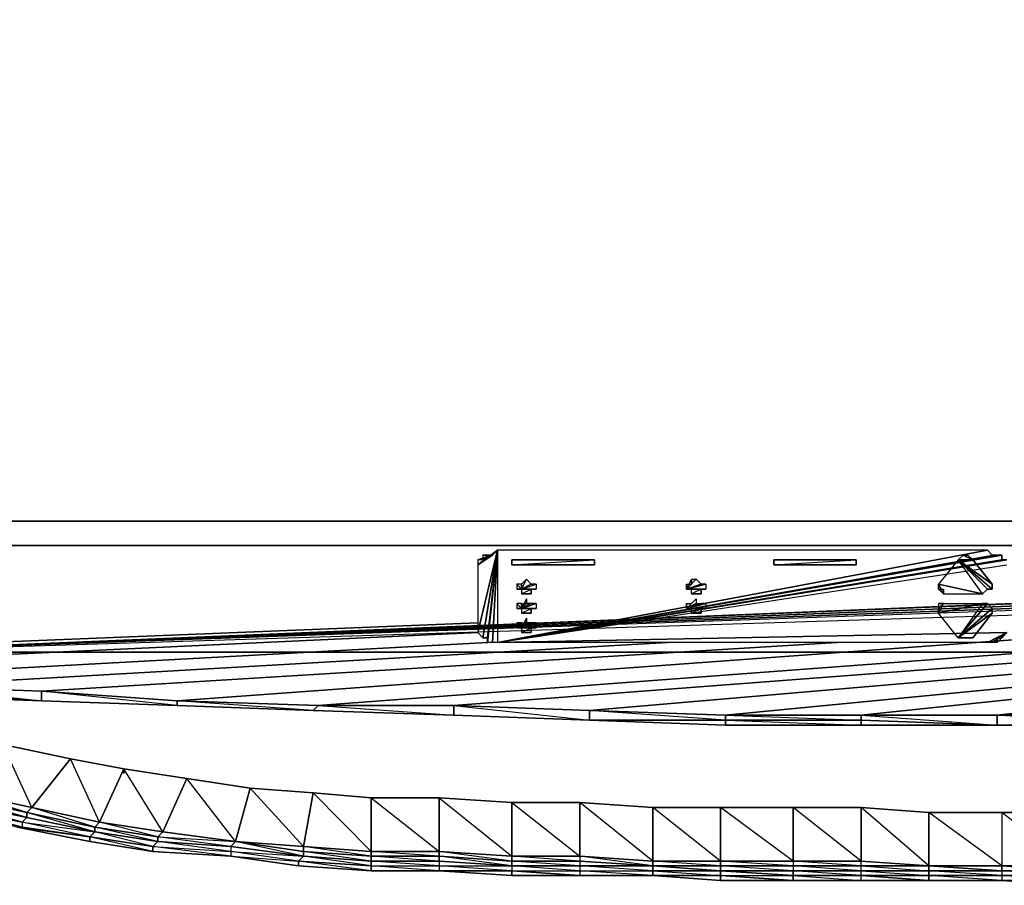
# Model space of a CAD drawing. Units: inches. Extents: x 0 to 24, y -25.2 to 0.
# Drawn here: x 3.9 to 11, y -25.2 to -18.9 of the extents above; entities that cross this region are included whole.
import ezdxf

# ---------------------------------------------------------------- set-up
doc = ezdxf.new("R2010")
doc.units = ezdxf.units.IN
doc.header["$MEASUREMENT"] = 0
doc.layers.get('0').update_dxf_attribs({"true_color": 0x588fe1})

msp = doc.modelspace()

# ---------------------------------------------------------------- linework, layer by layer
at = {"color": 154}
for points in [[(12.017, -22.522), (0.0057, -22.522), (0.0057, 0.0345), (0.0057, -22.522), (12.017, 0.0345), (12.017, -22.522), (23.993, 0.0345), (23.993, -22.522), (12.017, -22.522), (12.017, 0.0345), (0.0057, 0.0345), (0.0057, -0.0008)], [(23.8517, -22.522), (0.1469, -22.522), (0.0763, -22.522), (0.041, -22.522), (0.041, -23.5476), (0.0763, -23.6182), (0.1116, -23.6182), (0.1469, -23.6182)], [(21.9451, -23.7241), (22.969, -23.6888), (23.8517, -23.6182), (23.9224, -23.6182), (23.9224, -23.5829), (23.9577, -23.5476), (23.9577, -22.522), (23.9224, -22.522), (23.8517, -22.522), (0.1469, -22.522)], [(23.428, -22.522), (23.3574, -22.522), (23.428, -22.522), (0.5706, -22.522), (0.6059, -22.522)], [(23.6399, -22.522), (23.428, -22.522), (0.5706, -22.522)], [(23.6399, -22.522), (23.428, -22.522), (23.4987, -22.522), (23.428, -22.522), (23.6399, -22.522), (23.6752, -22.522), (23.6399, -22.522), (0.5706, -22.522)], [(5.4464, -22.522), (0.5706, -22.522)], [(21.3432, -22.6985), (2.5125, -22.6985)], [(2.5125, -22.6985), (21.3432, -22.6985), (2.5125, -23.477), (21.3432, -22.6985)], [(21.4508, -22.6985), (2.5125, -23.477), (21.4508, -22.6985)], [(21.5214, -22.7338), (2.5125, -23.477), (21.5214, -22.7338)], [(7.2824, -22.7692), (7.3177, -22.7692), (7.2471, -22.8045), (7.2118, -22.8045), (7.3177, -22.7692), (7.353, -22.7338)], [(7.353, -22.7338), (7.2118, -22.8398), (7.2118, -23.3341), (7.353, -22.7338), (7.3177, -22.7692)], [(7.353, -23.4064), (7.3177, -23.4064), (7.353, -22.7338)], [(7.353, -23.4064), (10.9224, -22.7338)], [(10.9224, -22.7338), (7.353, -22.7338)], [(21.5567, -22.7692), (2.5125, -23.477), (21.3432, -23.477)], [(21.5921, -22.8045), (2.5125, -23.477), (21.5567, -22.7692)], [(21.5921, -22.8045), (2.5125, -23.477), (21.6274, -22.8751)], [(7.3177, -22.7692), (7.2824, -22.7692)], [(11.0637, -22.8045), (11.0284, -22.8045), (11.0284, -22.7692), (10.9931, -22.7692), (7.353, -23.4064), (10.9577, -22.7692), (10.9931, -22.7692), (7.353, -23.4064), (10.9931, -22.7692), (11.0284, -22.7692), (11.0284, -22.8045), (11.0637, -22.8045)], [(11.0637, -23.3341), (11.0284, -23.3711), (10.9931, -23.3711), (11.0637, -23.3341), (11.0284, -23.3711), (11.0637, -23.3341), (10.9931, -23.3711), (10.9931, -23.4064), (10.9577, -23.4064), (11.0637, -23.3341), (10.9931, -23.4064), (10.9931, -23.3711), (11.0284, -23.3711), (11.0637, -23.3341), (10.9931, -23.4064), (10.9577, -23.4064), (10.9224, -23.4064), (11.0637, -23.3341), (10.9577, -23.4064), (10.9224, -23.4064), (7.353, -23.4064), (11.0637, -23.3341), (7.353, -23.4064), (11.0637, -22.8045), (7.353, -23.4064), (11.0637, -22.8398)], [(10.7106, -22.8045), (10.9224, -23.0163), (10.8871, -23.0516), (10.7106, -22.8045), (10.5677, -22.981)], [(10.603, -23.0516), (10.8871, -23.0516), (10.9224, -23.0163), (10.7106, -22.8045)], [(10.8165, -22.8045), (10.7106, -22.8045)], [(10.8165, -22.8045), (10.7459, -22.7692), (10.7812, -22.7692), (10.7459, -22.7692)], [(10.8165, -22.8045), (10.7812, -22.7692), (10.7459, -22.7692)], [(21.3432, -23.477), (2.5125, -23.477), (21.6274, -22.8751)], [(11.0637, -23.3341), (10.9224, -23.4064), (7.353, -23.4064), (11.0637, -22.8398)], [(7.5295, -23.0163), (7.4942, -22.981), (7.4942, -23.0163)], [(7.6002, -23.0163), (7.6002, -23.0516), (7.5649, -23.0516), (7.5295, -23.0516), (7.5649, -23.0516)], [(7.6002, -23.0516), (7.6002, -23.0163)], [(8.8376, -23.0163), (8.7317, -23.0163)], [(8.8376, -23.0163), (8.7317, -23.0163)], [(8.8376, -23.0163), (8.767, -23.0516), (8.8376, -23.0516)], [(8.8376, -23.0516), (8.8376, -23.0163)], [(10.8871, -23.0516), (10.5677, -22.981), (10.603, -23.0516)], [(10.5677, -22.981), (10.603, -23.0516)], [(10.5677, -23.0163), (10.603, -23.0163), (10.603, -23.0516)], [(10.5677, -23.0163), (10.603, -23.0516)], [(7.5295, -23.0516), (7.6002, -23.0516)], [(7.5295, -23.1575), (7.4942, -23.1222), (7.4942, -23.1575)], [(7.5295, -23.1575), (7.5295, -23.1222), (7.5649, -23.1222)], [(7.5295, -23.1575), (7.5649, -23.1222)], [(7.6002, -23.1575), (7.6002, -23.1928), (7.5649, -23.1928), (7.5295, -23.1928), (7.5649, -23.1928)], [(7.6002, -23.1928), (7.6002, -23.1575)], [(10.7106, -23.3711), (10.9224, -23.1222), (10.8871, -23.1222), (10.7106, -23.3711), (10.5677, -23.1928), (10.5677, -23.1575), (10.603, -23.1222), (10.5677, -23.1575)], [(10.8871, -23.1222), (10.5677, -23.1928), (10.603, -23.1222)], [(10.603, -23.1222), (10.5677, -23.1222), (10.603, -23.1222), (10.8871, -23.1222), (10.7106, -23.3711), (10.5677, -23.1928), (10.8871, -23.1222), (10.9224, -23.1222), (10.7106, -23.3711)], [(7.5295, -23.1928), (7.6002, -23.1928)], [(7.5295, -23.2988), (7.4942, -23.2635), (7.4942, -23.2988)], [(7.5295, -23.2988), (7.5295, -23.2635), (7.5649, -23.2635)], [(7.5295, -23.2988), (7.5649, -23.2635)], [(7.6002, -23.2988), (7.6002, -23.3341), (7.5649, -23.3341), (7.5295, -23.3341), (7.5649, -23.3341)], [(7.6002, -23.3341), (7.6002, -23.2988)], [(7.5295, -23.3341), (7.6002, -23.3341)], [(10.8165, -23.3711), (10.7106, -23.3711)], [(10.7106, -23.3711), (10.8165, -23.3711)], [(10.7812, -23.3711), (10.7459, -23.3711)], [(12.017, -24.0066), (10.9931, -24.0066), (10.0028, -24.0066), (9.0141, -24.0066), (9.0141, -23.9713), (9.0141, -24.0066), (8.0255, -23.9713), (7.0352, -23.936), (6.0113, -23.9007), (5.021, -23.8654), (4.0324, -23.8301), (3.0438, -23.7948), (2.0535, -23.7241), (1.0296, -23.6888), (0.1469, -23.6182)], [(4.0324, -23.7594), (3.0438, -23.7241)], [(3.0438, -23.7241), (4.0324, -23.7594)], [(4.0324, -23.7594), (4.0324, -23.8301), (3.0438, -23.7594), (3.0438, -23.7241)], [(3.0438, -23.7241), (4.0324, -23.8301), (3.0438, -23.7948), (4.0324, -23.8301), (3.0438, -23.7594), (4.0324, -23.8301), (4.0324, -23.7594)], [(3.0438, -23.7241), (4.0324, -23.7594)], [(5.021, -23.8301), (4.0324, -23.7594)], [(4.0324, -23.7594), (5.021, -23.8301)], [(5.021, -23.8301), (5.021, -23.8654), (4.0324, -23.8301), (4.0324, -23.7594)], [(4.0324, -23.7594), (5.021, -23.8301)], [(5.021, -23.8301), (5.021, -23.8654), (4.0324, -23.8301), (5.021, -23.8654), (4.0324, -23.7594)], [(6.0466, -23.8654), (5.021, -23.8301)], [(5.021, -23.8301), (6.0466, -23.8654)], [(6.0466, -23.8654), (6.0113, -23.9007), (5.021, -23.8654), (5.021, -23.8301)], [(5.021, -23.8301), (6.0466, -23.8654)], [(6.0466, -23.8654), (6.0113, -23.9007), (5.021, -23.8654), (6.0113, -23.9007), (5.021, -23.8301)], [(7.0352, -23.8654), (7.0352, -23.936), (6.0113, -23.9007), (6.0466, -23.8654)], [(6.0466, -23.8654), (7.0352, -23.936), (6.0113, -23.9007), (7.0352, -23.936), (7.0352, -23.8654)], [(7.0352, -23.8654), (6.0466, -23.8654)], [(6.0466, -23.8654), (7.0352, -23.8654)], [(6.0466, -23.8654), (7.0352, -23.8654)], [(8.0255, -23.9007), (7.0352, -23.8654)], [(7.0352, -23.8654), (8.0255, -23.9007)], [(8.0255, -23.9007), (8.0255, -23.9713), (7.0352, -23.936), (7.0352, -23.8654)], [(7.0352, -23.8654), (8.0255, -23.9713), (7.0352, -23.936), (8.0255, -23.9713), (8.0255, -23.9007)], [(7.0352, -23.8654), (8.0255, -23.9007)], [(9.0141, -23.936), (8.0255, -23.9007)], [(8.0255, -23.9007), (9.0141, -23.936)], [(9.0141, -23.936), (9.0141, -23.9713), (8.0255, -23.9713), (8.0255, -23.9007)], [(8.0255, -23.9007), (9.0141, -23.936)], [(8.0255, -23.9713), (9.0141, -23.9713), (8.0255, -23.9007)], [(8.0255, -23.9713), (9.0141, -24.0066), (9.0141, -23.9713), (9.0141, -23.936)], [(10.0028, -23.936), (9.0141, -23.936)], [(9.0141, -23.936), (10.0028, -23.936)], [(10.0028, -23.936), (10.0028, -23.9713), (9.0141, -23.9713), (9.0141, -23.936)], [(9.0141, -23.936), (10.0028, -23.9713), (9.0141, -23.9713), (10.0028, -24.0066), (9.0141, -24.0066), (10.0028, -24.0066), (10.0028, -23.9713), (10.0028, -23.936)], [(9.0141, -23.936), (10.0028, -23.936)], [(10.9931, -23.936), (10.0028, -23.936)], [(10.0028, -23.936), (10.9931, -23.936)], [(10.9931, -23.936), (10.9931, -24.0066), (10.0028, -23.9713), (10.0028, -23.936)], [(10.0028, -23.936), (10.9931, -24.0066), (10.9931, -23.936)], [(10.0028, -23.936), (10.9931, -23.936)], [(12.017, -23.936), (10.9931, -23.936)], [(10.9931, -23.936), (12.017, -23.936)], [(12.017, -23.936), (12.017, -24.0066), (10.9931, -24.0066), (10.9931, -23.936)], [(10.9931, -24.0066), (12.017, -24.0066), (10.9931, -24.0066), (12.017, -24.0066), (10.9931, -23.936)], [(10.9931, -23.936), (12.017, -23.936)]]:
    msp.add_lwpolyline(points, dxfattribs=at)
for points in [[(0.0057, -22.522), (12.017, -22.522)], [(0.1469, -22.522), (23.8517, -22.522)], [(0.3587, -22.522), (0.5706, -22.522), (0.6059, -22.522), (0.5706, -22.522), (14.3843, -22.522), (0.5706, -22.522), (23.428, -22.522), (0.5706, -22.522), (23.6399, -22.522), (0.5706, -22.522), (5.4464, -22.522), (0.5706, -22.522), (0.3587, -22.522), (0.2881, -22.522)], [(7.353, -22.7338), (7.2118, -22.8398), (7.2118, -23.3341)], [(7.353, -22.7338), (7.2118, -23.3341), (7.2471, -23.3711)], [(7.353, -22.7338), (7.2118, -23.3341), (7.2471, -23.3711)], [(7.353, -22.7338), (7.2824, -23.4064), (7.2824, -23.3711), (7.2471, -23.3711)], [(7.353, -22.7338), (7.2471, -23.3711), (7.2824, -23.3711)], [(7.353, -22.7338), (7.3177, -23.4064), (7.2824, -23.4064), (7.2824, -23.3711)], [(7.353, -22.7338), (7.353, -23.4064), (7.3177, -23.4064), (7.2824, -23.4064)], [(10.9224, -22.7338), (7.353, -22.7338), (7.353, -23.4064), (10.9931, -22.7692), (10.9577, -22.7692)], [(10.9224, -22.7338), (7.353, -23.4064), (10.9577, -22.7692)], [(7.2118, -22.8045), (7.2118, -22.8398), (7.3177, -22.7692), (7.2471, -22.8045)], [(7.3177, -22.7692), (7.2118, -22.8045), (7.2118, -22.8398)], [(7.2471, -22.7692), (7.2824, -22.7692)], [(7.2471, -22.7692), (7.2471, -22.8045), (7.2824, -22.7692)], [(7.2824, -22.7692), (7.2471, -22.7692), (7.2471, -22.8045)], [(11.0284, -22.7692), (7.353, -23.4064)], [(11.0284, -22.8045), (7.353, -23.4064)], [(10.8871, -23.0516), (10.7106, -22.8045), (10.5677, -22.981)], [(10.7106, -22.8045), (10.7459, -22.7692), (10.8165, -22.8045)], [(10.8165, -22.8045), (10.7459, -22.7692), (10.7106, -22.8045)], [(10.7106, -22.8045), (10.8165, -22.8045), (10.9577, -22.981)], [(10.7106, -22.8045), (10.9577, -22.981), (10.9577, -23.0163)], [(10.7106, -22.8045), (10.9577, -23.0163), (10.9224, -23.0163)], [(10.7106, -22.8045), (10.9224, -23.0163)], [(10.7106, -22.8045), (10.9224, -23.0163), (10.9577, -23.0163)], [(10.7106, -22.8045), (10.9577, -23.0163), (10.9577, -22.981)], [(10.8165, -22.8045), (10.7106, -22.8045), (10.9577, -22.981)], [(10.7459, -22.7692), (10.7812, -22.7692), (10.8165, -22.8045)], [(7.5295, -22.981), (7.5649, -22.9457), (7.5295, -23.0163)], [(7.5295, -23.0163), (7.5295, -22.981), (7.5649, -22.9457)], [(7.5649, -22.9457), (7.6002, -22.981), (7.5295, -23.0163)], [(7.5295, -23.0163), (7.5649, -22.9457), (7.6002, -22.981)], [(7.5295, -23.0163), (7.5649, -22.9457)], [(8.7317, -23.0163), (8.767, -22.981), (8.767, -22.9457), (8.8023, -22.9457)], [(8.767, -22.9457), (8.8023, -22.9457), (8.7317, -23.0163)], [(8.7317, -23.0163), (8.8023, -22.9457), (8.8376, -22.981)], [(8.7317, -23.0163), (8.8376, -22.981), (8.8023, -22.9457)], [(8.7317, -23.0163), (8.767, -22.9457), (8.767, -22.981)], [(7.4942, -22.981), (7.4942, -23.0163), (7.5295, -23.0163)], [(7.5295, -22.981), (7.4942, -22.981), (7.5295, -23.0163)], [(7.5295, -23.0163), (7.5295, -22.981), (7.4942, -22.981)], [(7.4942, -23.0163), (7.5295, -23.0163)], [(7.5295, -23.0163), (7.4942, -23.0163)], [(7.5295, -23.0163), (7.6002, -22.981)], [(7.5295, -23.0163), (7.6002, -22.981), (7.6355, -22.981), (7.6355, -23.0163)], [(7.6355, -22.981), (7.6355, -23.0163), (7.5295, -23.0163)], [(7.5295, -23.0163), (7.6355, -22.981), (7.6002, -22.981)], [(7.5295, -23.0163), (7.6002, -22.981)], [(7.5295, -23.0163), (7.5295, -22.981)], [(7.5295, -23.0163), (7.6355, -23.0163), (7.6002, -23.0163)], [(7.5295, -23.0163), (7.6002, -23.0163)], [(7.6002, -23.0163), (7.5295, -23.0163), (7.5295, -23.0516)], [(7.6002, -23.0163), (7.5295, -23.0163), (7.5295, -23.0516)], [(7.5295, -23.0163), (7.6002, -23.0163), (7.6355, -23.0163)], [(8.7317, -22.981), (8.7317, -23.0163)], [(8.7317, -22.981), (8.767, -22.981), (8.7317, -23.0163)], [(8.767, -22.981), (8.7317, -23.0163), (8.7317, -22.981)], [(8.7317, -23.0163), (8.8376, -22.981)], [(8.7317, -23.0163), (8.8376, -22.981), (8.8729, -22.981), (8.8729, -23.0163)], [(8.8729, -22.981), (8.8729, -23.0163), (8.7317, -23.0163)], [(8.7317, -23.0163), (8.8729, -22.981), (8.8376, -22.981)], [(8.7317, -23.0163), (8.8376, -22.981)], [(8.7317, -23.0163), (8.7317, -22.981)], [(8.7317, -23.0163), (8.8729, -23.0163), (8.8376, -23.0163)], [(8.8376, -23.0163), (8.767, -23.0516), (8.767, -23.0163), (8.7317, -23.0163)], [(8.7317, -23.0163), (8.767, -23.0163), (8.8376, -23.0163), (8.7317, -23.0163)], [(8.7317, -23.0163), (8.8376, -23.0163), (8.8729, -23.0163)], [(8.8023, -23.0516), (8.767, -23.0516), (8.767, -23.0163), (8.8376, -23.0163), (8.8376, -23.0516)], [(10.603, -23.0516), (10.5677, -23.0163), (10.5677, -22.981)], [(10.5677, -23.0163), (10.603, -23.0516), (10.5677, -22.981)], [(10.603, -23.0516), (10.5677, -23.0163), (10.603, -23.0163)], [(10.603, -23.0516), (10.5677, -23.0163)], [(10.603, -23.0516), (10.5677, -23.0163)], [(7.6002, -23.0516), (7.5295, -23.0516), (7.5649, -23.0516)], [(7.5649, -23.1222), (7.5649, -23.0869), (7.5295, -23.1575), (7.6002, -23.1222)], [(7.5295, -23.1575), (7.5649, -23.1222), (7.5649, -23.0869), (7.5295, -23.1575)], [(7.5649, -23.0869), (7.5649, -23.1222)], [(17.493, -23.0869), (8.0255, -23.9007)], [(8.767, -23.0516), (8.8023, -23.0516)], [(8.8376, -23.0516), (8.767, -23.0516), (8.8023, -23.0516)], [(7.4942, -23.1222), (7.4942, -23.1575), (7.5295, -23.1575)], [(7.5295, -23.1222), (7.4942, -23.1222), (7.5295, -23.1575)], [(7.5295, -23.1575), (7.5295, -23.1222), (7.4942, -23.1222)], [(7.4942, -23.1575), (7.5295, -23.1575)], [(7.5295, -23.1575), (7.4942, -23.1575)], [(7.5295, -23.1222), (7.5649, -23.1222), (7.5295, -23.1575)], [(7.5649, -23.1222), (7.6002, -23.1222), (7.5295, -23.1575)], [(7.5295, -23.1575), (7.6002, -23.1222)], [(7.5295, -23.1575), (7.6002, -23.1222), (7.6355, -23.1222), (7.6355, -23.1575)], [(7.6355, -23.1222), (7.6355, -23.1575), (7.5295, -23.1575)], [(7.5295, -23.1575), (7.6355, -23.1222), (7.6002, -23.1222)], [(7.5295, -23.1575), (7.6002, -23.1222)], [(7.5295, -23.1575), (7.5295, -23.1222)], [(7.5295, -23.1575), (7.6355, -23.1575), (7.6002, -23.1575)], [(7.5295, -23.1575), (7.6002, -23.1575)], [(7.6002, -23.1575), (7.5295, -23.1575), (7.5295, -23.1928)], [(7.6002, -23.1575), (7.5295, -23.1575), (7.5295, -23.1928)], [(7.5295, -23.1575), (7.6002, -23.1575), (7.6355, -23.1575)], [(17.4224, -23.1222), (9.0141, -23.936)], [(17.4224, -23.1575), (10.0028, -23.936)], [(10.603, -23.1222), (10.5677, -23.1222)], [(10.5677, -23.1222), (10.5677, -23.1575), (10.603, -23.1222)], [(10.603, -23.1222), (10.5677, -23.1222), (10.5677, -23.1575), (10.5677, -23.1928)], [(10.603, -23.1222), (10.5677, -23.1575)], [(10.7106, -23.3711), (10.9224, -23.1222), (10.9577, -23.1575)], [(10.7106, -23.3711), (10.9577, -23.1575), (10.9224, -23.1222)], [(10.7106, -23.3711), (10.9224, -23.1222)], [(10.7106, -23.3711), (10.9577, -23.1575), (10.9577, -23.1928), (10.8165, -23.3711)], [(10.7106, -23.3711), (10.9577, -23.1928), (10.9577, -23.1575)], [(10.7106, -23.3711), (10.9577, -23.1575)], [(7.6002, -23.1928), (7.5295, -23.1928), (7.5649, -23.1928)], [(7.5649, -23.2635), (7.5649, -23.2282), (7.5295, -23.2988), (7.6002, -23.2635)], [(7.5295, -23.2988), (7.5649, -23.2635), (7.5649, -23.2282), (7.5295, -23.2988)], [(7.5649, -23.2282), (7.5649, -23.2635)], [(10.8165, -23.3711), (10.9577, -23.1928), (10.7106, -23.3711), (10.8165, -23.3711)], [(17.4224, -23.2282), (10.9931, -23.936)], [(0.1469, -23.5476), (7.2118, -23.2635)], [(7.4942, -23.2635), (7.4942, -23.2988), (7.5295, -23.2988)], [(7.5295, -23.2635), (7.4942, -23.2635), (7.5295, -23.2988)], [(7.5295, -23.2988), (7.5295, -23.2635), (7.4942, -23.2635)], [(7.4942, -23.2988), (7.5295, -23.2988)], [(7.5295, -23.2988), (7.4942, -23.2988)], [(7.5295, -23.2635), (7.5649, -23.2635), (7.5295, -23.2988)], [(7.5649, -23.2635), (7.6002, -23.2635), (7.5295, -23.2988)], [(7.5295, -23.2988), (7.6002, -23.2635)], [(7.5295, -23.2988), (7.6002, -23.2635), (7.6355, -23.2635), (7.6355, -23.2988)], [(7.6355, -23.2635), (7.6355, -23.2988), (7.5295, -23.2988)], [(7.5295, -23.2988), (7.6355, -23.2635), (7.6002, -23.2635)], [(7.5295, -23.2988), (7.6002, -23.2635)], [(7.5295, -23.2988), (7.5295, -23.2635)], [(7.5295, -23.2988), (7.6355, -23.2988), (7.6002, -23.2988)], [(7.5295, -23.2988), (7.6002, -23.2988)], [(7.6002, -23.2988), (7.5295, -23.2988), (7.5295, -23.3341)], [(7.6002, -23.2988), (7.5295, -23.2988), (7.5295, -23.3341)], [(7.5295, -23.2988), (7.6002, -23.2988), (7.6355, -23.2988)], [(7.2118, -23.3341), (1.0649, -23.6182)], [(11.3108, -23.3711), (5.021, -23.8301)], [(7.6002, -23.3341), (7.5295, -23.3341), (7.5649, -23.3341)], [(10.7106, -23.3711), (10.7459, -23.3711), (10.8165, -23.3711)], [(10.8165, -23.3711), (10.7459, -23.3711), (10.7106, -23.3711), (10.8165, -23.3711)], [(10.7459, -23.3711), (10.8165, -23.3711), (10.7812, -23.3711)], [(10.8165, -23.3711), (10.7459, -23.3711), (10.7812, -23.3711)], [(7.2824, -23.4064), (2.0535, -23.6888)], [(8.5905, -23.4064), (3.0438, -23.7241)], [(9.8262, -23.4064), (4.0324, -23.7594)], [(12.1935, -23.4064), (6.0466, -23.8654)], [(13.0762, -23.4064), (7.0352, -23.8654)], [(3.0438, -23.7594), (3.0438, -23.7948), (4.0324, -23.8301)], [(4.0324, -23.8301), (5.021, -23.8654)], [(5.021, -23.8654), (6.0113, -23.9007)], [(6.0113, -23.9007), (7.0352, -23.936)], [(7.0352, -23.936), (8.0255, -23.9713)], [(8.0255, -23.9713), (9.0141, -23.9713), (9.0141, -24.0066)], [(9.0141, -24.0066), (8.0255, -23.9713)], [(9.0141, -23.9713), (10.0028, -23.9713), (10.0028, -24.0066), (9.0141, -24.0066)], [(10.0028, -23.9713), (10.9931, -24.0066), (10.0028, -24.0066)], [(10.0028, -23.9713), (10.9931, -24.0066), (10.0028, -24.0066), (10.9931, -24.0066)]]:
    msp.add_lwpolyline(points, close=True, dxfattribs=at)
at = {"color": 96}
for points in [[(8.0608, -22.8045), (8.0608, -22.8398), (7.4589, -22.8398), (7.4589, -22.8045)], [(8.0608, -22.8045), (7.4589, -22.8045), (7.4589, -22.8398)], [(9.9675, -22.8045), (9.9675, -22.8398), (9.3672, -22.8398), (9.3672, -22.8045)], [(9.9675, -22.8045), (9.3672, -22.8045), (9.3672, -22.8398)], [(8.767, -23.1222), (8.8023, -23.0869), (8.7317, -23.1575)], [(8.8023, -23.0869), (8.8023, -23.1222), (8.7317, -23.1575)], [(8.7317, -23.1575), (8.767, -23.1222), (8.8023, -23.0869), (8.8023, -23.1222), (8.8376, -23.1222)], [(8.7317, -23.1222), (8.7317, -23.1575)], [(8.7317, -23.1222), (8.767, -23.1222), (8.7317, -23.1575)], [(8.767, -23.1222), (8.7317, -23.1575), (8.7317, -23.1222)], [(8.8023, -23.1222), (8.8376, -23.1222), (8.7317, -23.1575)], [(8.7317, -23.1575), (8.8376, -23.1222)], [(8.7317, -23.1575), (8.8376, -23.1222), (8.8729, -23.1222), (8.8729, -23.1575)], [(8.8729, -23.1222), (8.8729, -23.1575), (8.7317, -23.1575)], [(8.7317, -23.1575), (8.8729, -23.1222), (8.8376, -23.1222)], [(8.7317, -23.1575), (8.8376, -23.1222)], [(8.7317, -23.1575), (8.767, -23.1222)], [(8.7317, -23.1575), (8.7317, -23.1222)], [(8.7317, -23.1575), (8.8729, -23.1575), (8.8376, -23.1575)], [(8.8376, -23.1575), (8.767, -23.1928), (8.767, -23.1575), (8.7317, -23.1575)], [(8.7317, -23.1575), (8.767, -23.1575), (8.8376, -23.1575), (8.7317, -23.1575)], [(8.7317, -23.1575), (8.8376, -23.1575), (8.8729, -23.1575)], [(8.8023, -23.1928), (8.767, -23.1928), (8.767, -23.1575), (8.8376, -23.1575), (8.8376, -23.1928)], [(8.767, -23.1928), (8.8023, -23.1928)], [(8.8376, -23.1928), (8.767, -23.1928), (8.8023, -23.1928)]]:
    msp.add_lwpolyline(points, close=True, dxfattribs=at)
for points in [[(7.4589, -22.8398), (8.0608, -22.8398), (8.0608, -22.8045)], [(9.3672, -22.8398), (9.9675, -22.8398), (9.9675, -22.8045)], [(8.8376, -23.1575), (8.7317, -23.1575)], [(8.8376, -23.1575), (8.7317, -23.1575)], [(8.8376, -23.1575), (8.767, -23.1928), (8.8376, -23.1928)], [(8.8376, -23.1928), (8.8376, -23.1575)]]:
    msp.add_lwpolyline(points, dxfattribs=at)
at = {"color": 221}
for points in [[(5.5523, -24.4656), (5.0916, -24.395), (4.6326, -24.3244), (4.2443, -24.2538), (3.75, -24.1478), (3.291, -24.0419), (2.832, -23.8654), (2.9379, -24.3597), (2.4419, -24.2184), (2.832, -23.8654), (2.5125, -23.7594), (2.832, -23.8654)], [(10.0028, -25.1381), (9.5085, -25.1381), (8.9788, -25.1381), (8.4845, -25.1028), (7.9532, -25.1028), (7.4589, -25.1028), (6.9293, -25.0675), (6.435, -25.0675), (5.9054, -25.0322), (5.4111, -24.9616), (4.8445, -24.9263), (4.3855, -24.8557), (3.8559, -24.7497), (3.3616, -24.6438), (2.832, -24.5009), (2.336, -24.3244), (1.8064, -24.1478), (1.3121, -23.936)], [(11.5227, -24.6438), (11.0284, -24.6438), (10.4971, -24.6438), (10.0028, -24.6068), (10.0028, -24.6438), (10.0028, -24.6068), (9.5085, -24.6068), (8.9788, -24.6068), (8.4845, -24.6068), (7.9532, -24.5715), (7.4589, -24.5715), (6.9293, -24.5362), (6.435, -24.5362), (6.0113, -24.5009), (5.5523, -24.4656), (5.0916, -24.395), (4.6326, -24.3244), (4.6326, -24.3597), (4.6326, -24.3244), (4.2443, -24.2538), (3.75, -24.1478)], [(8.4845, -24.6068), (7.9532, -24.5715), (7.4589, -24.5715), (7.9532, -24.9616), (7.9532, -24.5715), (7.4589, -24.5715), (6.9293, -24.5362), (7.4589, -24.9616), (7.4589, -24.5715), (6.9293, -24.5362), (6.435, -24.5362), (6.9293, -24.9263), (6.9293, -24.5362), (6.435, -24.5362), (6.0113, -24.5009), (5.5523, -24.4656)], [(3.8912, -24.7144), (3.3969, -24.5715)], [(6.9293, -24.9263), (6.435, -24.9263), (6.435, -24.5362)], [(6.435, -24.5362), (6.9293, -24.5362)], [(6.9293, -24.5362), (6.9293, -24.9263)], [(11.5227, -24.6438), (11.0284, -24.6438), (11.0284, -25.0322), (11.5227, -25.0322), (11.0284, -25.0322), (11.0284, -25.0675), (11.5227, -25.0675), (11.0284, -25.0675), (11.5227, -25.0675), (11.0284, -25.0675), (11.0284, -25.1028), (11.5227, -25.1028), (11.0284, -25.1028), (11.0284, -25.1381), (11.5227, -25.1381), (11.0284, -25.1381), (11.5227, -25.1381), (11.0284, -25.1381), (11.5227, -25.1381), (11.0284, -25.1381), (11.5227, -25.1734), (11.0284, -25.1381), (10.4971, -25.1381), (10.0028, -25.1028), (10.4971, -25.1381), (10.4971, -25.1028), (10.0028, -25.1028), (10.0028, -25.0675), (10.4971, -25.1028), (10.4971, -25.0675), (10.0028, -25.0675), (10.0028, -25.0322), (10.4971, -25.0675), (10.4971, -25.0322), (10.0028, -25.0322), (10.0028, -24.9969), (10.4971, -25.0322), (10.0028, -25.0322), (10.0028, -24.9969), (9.5085, -24.9969), (9.5085, -25.0322), (10.0028, -25.0322), (10.4971, -25.0322), (10.4971, -25.0675), (10.0028, -25.0675), (10.0028, -25.0322), (9.5085, -25.0322), (9.5085, -25.0675), (10.0028, -25.0675), (10.4971, -25.0675), (10.4971, -25.1028), (10.0028, -25.1028), (10.0028, -25.0675), (9.5085, -25.0675), (9.5085, -25.1028), (10.0028, -25.1028), (10.4971, -25.1028), (10.4971, -25.1381), (10.0028, -25.1028), (9.5085, -25.1028), (10.0028, -25.1028), (10.4971, -25.1381), (10.0028, -25.1381), (10.0028, -25.1028), (9.5085, -25.1028), (9.5085, -25.1381), (10.0028, -25.1381), (10.4971, -25.1381), (10.0028, -25.1381), (9.5085, -25.1381), (10.0028, -25.1381), (10.4971, -25.1381), (10.0028, -25.1381), (9.5085, -25.1381), (10.0028, -25.1381), (10.4971, -25.1381), (10.0028, -25.1381), (10.4971, -25.1381), (10.0028, -25.1381), (10.0028, -25.1028), (10.0028, -25.0675), (10.0028, -25.0322), (10.0028, -24.9969), (9.5085, -24.9969), (9.5085, -24.6068), (10.0028, -24.6068), (10.0028, -24.9969), (10.4971, -25.0322), (10.0028, -24.9969), (10.0028, -24.6068), (9.5085, -24.6068), (8.9788, -24.6068), (9.5085, -24.6068), (9.5085, -24.9969), (9.5085, -24.6068), (8.9788, -24.6068), (8.4845, -24.6068), (8.9788, -24.6068), (8.9788, -24.9969), (8.4845, -24.9969), (8.4845, -24.6068), (7.9532, -24.5715), (7.9532, -24.9616), (8.4845, -24.9969), (8.9788, -24.9969), (8.9788, -25.0322), (8.4845, -25.0322), (8.4845, -24.9969), (7.9532, -24.9616), (7.9532, -24.9969), (8.4845, -25.0322), (8.9788, -25.0322), (8.9788, -25.0675), (8.4845, -25.0322), (7.9532, -24.9969), (7.9532, -25.0322), (8.4845, -25.0322), (8.9788, -25.0675), (8.4845, -25.0675), (8.4845, -25.0322), (7.9532, -25.0322), (7.9532, -25.0675), (8.4845, -25.0675), (8.9788, -25.0675), (8.4845, -25.0675), (8.4845, -25.0322), (8.4845, -25.0675), (8.9788, -25.1028), (8.9788, -25.0675), (8.9788, -25.1028), (9.5085, -25.1381), (8.9788, -25.1028), (9.5085, -25.1028), (8.9788, -25.0675), (9.5085, -25.1028), (9.5085, -25.0675), (9.5085, -25.1028), (10.0028, -25.1381), (10.0028, -25.1028), (9.5085, -25.1028), (10.0028, -25.1028), (9.5085, -25.0675), (10.0028, -25.0675), (9.5085, -25.0322), (10.0028, -25.0322), (9.5085, -24.9969), (10.0028, -24.9969), (9.5085, -24.6068), (10.0028, -24.6068), (10.4971, -24.6438), (10.4971, -25.0322), (11.0284, -25.0675), (10.4971, -25.0322), (11.0284, -25.0322), (10.4971, -24.6438), (11.0284, -24.6438), (11.5227, -24.6438)], [(9.5085, -24.9969), (8.9788, -24.6068), (8.9788, -24.9969), (8.4845, -24.6068), (8.4845, -24.9969), (7.9532, -24.5715), (8.4845, -24.6068), (8.9788, -24.6068)], [(3.3616, -24.6068), (3.8912, -24.7497), (3.8559, -24.7497)], [(8.4845, -24.6068), (8.4845, -24.9969)], [(9.5085, -24.9969), (8.9788, -24.9969), (8.9788, -24.6068)], [(10.4971, -25.0322), (10.4971, -24.6438), (11.0284, -24.6438), (11.0284, -25.0322), (10.4971, -25.0322), (10.4971, -24.6438), (10.0028, -24.6068), (10.0028, -24.9969), (10.4971, -25.0322), (11.0284, -25.0322), (11.0284, -25.0675), (10.4971, -25.0322), (11.0284, -25.0675), (10.4971, -25.0675), (10.4971, -25.0322), (10.0028, -24.6068), (10.4971, -24.6438), (11.0284, -24.6438), (11.0284, -25.0322), (11.5227, -25.0675)], [(11.5227, -25.0675), (11.5227, -25.1028), (11.0284, -25.0675), (11.0284, -25.0322), (11.5227, -25.0322), (11.0284, -24.6438), (11.5227, -24.6438), (12.017, -24.6438)], [(4.3855, -24.8204), (3.8912, -24.7144)], [(3.8912, -24.7144), (4.4208, -24.7851), (4.3855, -24.8204)], [(4.3855, -24.8204), (3.8912, -24.7144)], [(3.8559, -24.7497), (3.8912, -24.7497)], [(4.8445, -24.891), (4.4208, -24.7851)], [(4.8445, -24.9263), (4.3855, -24.8204)], [(4.3855, -24.8204), (4.8445, -24.891), (4.8445, -24.9263)], [(4.8445, -24.9263), (4.3855, -24.8204)], [(4.8445, -24.9263), (4.3855, -24.8204)], [(4.8445, -24.891), (4.8798, -24.8557)], [(5.4111, -24.9263), (4.8798, -24.8557)], [(5.9407, -24.9616), (5.4464, -24.8557)], [(5.4111, -24.9616), (4.8445, -24.891)], [(4.8445, -24.9263), (4.8445, -24.891)], [(5.9054, -24.9969), (5.4111, -24.9263)], [(5.4111, -24.9263), (5.9407, -24.9616), (5.9054, -24.9969)], [(5.9054, -24.9969), (5.4111, -24.9263)], [(5.9407, -24.9616), (5.9407, -24.9263)], [(5.9054, -25.0322), (5.4111, -24.9616)], [(6.435, -25.0675), (5.9054, -24.9969)], [(6.435, -25.0322), (5.9407, -24.9616)], [(6.9293, -25.0322), (6.435, -24.9969)], [(6.435, -25.0322), (6.435, -24.9969)], [(8.4845, -24.9969), (8.4845, -25.0322)], [(6.9293, -25.0675), (6.435, -25.0322)], [(6.435, -25.0675), (6.435, -25.0322)], [(7.4589, -25.0675), (6.9293, -25.0322)], [(6.9293, -25.0675), (7.4589, -25.1028), (7.4589, -25.0675)], [(7.9532, -25.0675), (7.4589, -25.0322)], [(7.4589, -25.0322), (7.9532, -25.0322), (7.9532, -25.0675)], [(7.9532, -25.0675), (7.4589, -25.0322)], [(7.9532, -25.1028), (7.4589, -25.0675)], [(7.4589, -25.0675), (7.9532, -25.0675), (7.9532, -25.1028)], [(7.9532, -25.1028), (7.4589, -25.0675)], [(7.9532, -25.1028), (7.4589, -25.0675)], [(8.4845, -25.1028), (7.9532, -25.0675), (8.4845, -25.0675), (7.9532, -25.0322), (8.4845, -25.0322)], [(8.4845, -25.1028), (7.9532, -25.0675)], [(8.4845, -25.1028), (7.9532, -25.1028)], [(8.4845, -25.1028), (7.9532, -25.1028)], [(8.4845, -25.1028), (7.9532, -25.1028)], [(8.4845, -25.0322), (8.9788, -25.0675), (8.4845, -25.0322), (8.9788, -25.0322), (8.9788, -25.0675), (9.5085, -25.0675)], [(8.9788, -25.1028), (8.4845, -25.1028), (8.4845, -25.0675), (8.4845, -25.1028)], [(8.9788, -25.1381), (8.4845, -25.1028)], [(8.4845, -25.1028), (8.9788, -25.1028), (8.9788, -25.1381), (8.9788, -25.1028)], [(9.5085, -25.1028), (8.9788, -25.0675), (9.5085, -25.0675)], [(9.5085, -25.1381), (9.5085, -25.1028)], [(10.0028, -25.1381), (9.5085, -25.1381)]]:
    msp.add_lwpolyline(points, dxfattribs=at)
for points in [[(3.9618, -24.6068), (3.4675, -24.5009), (3.75, -24.1478), (4.2443, -24.2538)], [(3.9618, -24.6068), (3.9265, -24.6438), (3.4675, -24.5009), (3.9618, -24.6068), (3.75, -24.1478), (4.2443, -24.2538)], [(4.4561, -24.7144), (3.9618, -24.6068), (4.2443, -24.2538), (4.6326, -24.3244)], [(4.4561, -24.7144), (4.4208, -24.7497), (3.9618, -24.6068), (4.4561, -24.7144), (4.2443, -24.2538), (4.6326, -24.3244)], [(4.9151, -24.7851), (4.4561, -24.7144), (4.6326, -24.3244), (5.0916, -24.395)], [(4.9151, -24.7851), (4.8798, -24.8204), (4.4561, -24.7144), (4.9151, -24.7851), (4.6326, -24.3244), (5.0916, -24.395)], [(5.4464, -24.8557), (4.9151, -24.7851), (5.0916, -24.395), (5.5523, -24.4656)], [(4.9151, -24.7851), (5.4464, -24.8557), (5.0916, -24.395), (5.5523, -24.4656), (5.4464, -24.8557)], [(3.4675, -24.5009), (3.9618, -24.6068), (3.9265, -24.6438), (3.4322, -24.5362)], [(5.9407, -24.891), (5.4464, -24.8557), (5.5523, -24.4656), (6.0113, -24.5009)], [(5.9407, -24.891), (5.9407, -24.9263), (5.4464, -24.8557), (5.9407, -24.891), (5.5523, -24.4656), (6.0113, -24.5009)], [(6.435, -24.9263), (5.9407, -24.891), (6.0113, -24.5009), (6.435, -24.5362)], [(6.435, -24.9263), (6.435, -24.9616), (5.9407, -24.891), (6.435, -24.9263), (6.0113, -24.5009), (6.435, -24.5362)], [(3.3969, -24.5715), (3.3616, -24.6068), (3.8912, -24.7144)], [(3.4322, -24.5362), (3.9265, -24.6438), (3.9265, -24.6791), (3.3969, -24.5715)], [(3.3969, -24.5715), (3.9265, -24.6791), (3.8912, -24.7144)], [(3.9265, -24.6791), (3.8912, -24.7144), (3.3969, -24.5715)], [(3.9265, -24.6438), (3.9265, -24.6791), (3.4322, -24.5362)], [(6.9293, -24.5362), (7.4589, -24.5715), (7.4589, -24.9616), (6.9293, -24.9263)], [(7.4589, -24.5715), (7.9532, -24.5715), (7.9532, -24.9616), (7.4589, -24.9616)], [(3.3616, -24.6068), (3.8912, -24.7144), (3.8912, -24.7497)], [(3.8912, -24.7144), (3.8912, -24.7497), (3.3616, -24.6068)], [(3.9618, -24.6068), (4.4561, -24.7144), (4.4208, -24.7497), (3.9265, -24.6438)], [(3.9265, -24.6438), (4.4208, -24.7497), (4.4208, -24.7851), (3.9265, -24.6791)], [(4.4208, -24.7497), (4.4208, -24.7851), (3.9265, -24.6438)], [(3.9265, -24.6791), (3.8912, -24.7144), (4.4208, -24.7851)], [(3.8912, -24.7144), (3.8912, -24.7497), (4.3855, -24.8204)], [(4.4208, -24.7851), (4.3855, -24.8204), (3.8912, -24.7144)], [(3.9265, -24.6791), (4.4208, -24.7851)], [(4.4561, -24.7144), (4.9151, -24.7851), (4.8798, -24.8204), (4.4208, -24.7497)], [(3.8559, -24.7497), (4.3855, -24.8204), (4.3855, -24.8557)], [(3.8912, -24.7497), (3.8559, -24.7497), (4.3855, -24.8204)], [(4.3855, -24.8204), (3.8559, -24.7497), (4.3855, -24.8557)], [(3.8912, -24.7497), (4.3855, -24.8204)], [(4.4208, -24.7851), (4.8798, -24.8557), (4.8445, -24.891), (4.3855, -24.8204)], [(4.4208, -24.7497), (4.8798, -24.8204), (4.8798, -24.8557), (4.4208, -24.7851)], [(4.8798, -24.8204), (4.8798, -24.8557), (4.4208, -24.7497)], [(4.4208, -24.7851), (4.8798, -24.8557)], [(4.4208, -24.7851), (4.8798, -24.8557)], [(4.9151, -24.7851), (4.8798, -24.8204), (5.4464, -24.8557)], [(4.3855, -24.8204), (4.3855, -24.8557), (4.8445, -24.9263)], [(4.3855, -24.8204), (4.8445, -24.891)], [(4.3855, -24.8204), (4.8445, -24.891)], [(4.3855, -24.8557), (4.8445, -24.9263)], [(4.8798, -24.8557), (4.8445, -24.891), (5.4111, -24.9263)], [(4.8798, -24.8204), (5.4464, -24.8557), (5.4111, -24.891), (4.8798, -24.8557)], [(5.4464, -24.8557), (5.4111, -24.891), (4.8798, -24.8204)], [(4.8798, -24.8557), (5.4111, -24.891), (5.4111, -24.9263)], [(5.4111, -24.891), (5.4111, -24.9263), (4.8798, -24.8557)], [(5.4464, -24.8557), (5.9407, -24.9263), (5.9407, -24.9616), (5.4111, -24.891)], [(5.4464, -24.8557), (5.9407, -24.891), (5.9407, -24.9263)], [(4.8445, -24.891), (4.8445, -24.9263), (5.4111, -24.9616)], [(4.8445, -24.891), (5.4111, -24.9263), (5.4111, -24.9616)], [(5.4111, -24.9263), (5.4111, -24.9616), (4.8445, -24.891)], [(4.8445, -24.9263), (5.4111, -24.9616)], [(4.8445, -24.9263), (5.4111, -24.9616)], [(5.4111, -24.891), (5.4111, -24.9263), (5.9407, -24.9616)], [(5.4111, -24.891), (5.9407, -24.9616)], [(5.4111, -24.9263), (5.4111, -24.9616), (5.9054, -24.9969)], [(5.9407, -24.9616), (5.9054, -24.9969), (5.4111, -24.9263)], [(5.9407, -24.891), (6.435, -24.9263), (6.435, -24.9616), (5.9407, -24.9263)], [(5.9407, -24.9263), (6.435, -24.9616), (6.435, -24.9969), (5.9407, -24.9616)], [(6.435, -24.9616), (6.435, -24.9969), (5.9407, -24.9263)], [(6.435, -24.9263), (6.9293, -24.9263), (6.9293, -24.9616), (6.435, -24.9616)], [(6.9293, -24.9263), (6.9293, -24.9616), (6.435, -24.9263)], [(6.9293, -24.9263), (7.4589, -24.9616), (7.4589, -24.9969), (6.9293, -24.9616)], [(7.4589, -24.9616), (7.4589, -24.9969), (6.9293, -24.9263)], [(5.4111, -24.9616), (5.9054, -25.0322)], [(5.4111, -24.9616), (5.9054, -24.9969), (5.9054, -25.0322)], [(5.9054, -24.9969), (5.9054, -25.0322), (5.4111, -24.9616)], [(5.9407, -24.9616), (6.435, -24.9969), (6.435, -25.0322), (5.9054, -24.9969)], [(5.9054, -24.9969), (6.435, -25.0322), (6.435, -25.0675), (5.9054, -25.0322)], [(5.9054, -24.9969), (6.435, -25.0322)], [(5.9054, -24.9969), (6.435, -25.0322)], [(5.9407, -24.9616), (6.435, -24.9969)], [(5.9407, -24.9616), (6.435, -24.9969)], [(6.435, -24.9616), (6.9293, -24.9616), (6.9293, -24.9969), (6.435, -24.9969)], [(6.9293, -24.9616), (6.9293, -24.9969), (6.435, -24.9616)], [(6.435, -24.9969), (6.435, -25.0322), (6.9293, -25.0322)], [(6.435, -24.9969), (6.9293, -24.9969), (6.9293, -25.0322)], [(6.9293, -24.9969), (6.9293, -25.0322), (6.435, -24.9969)], [(6.9293, -24.9616), (7.4589, -24.9969), (7.4589, -25.0322), (6.9293, -24.9969)], [(7.4589, -24.9969), (7.4589, -25.0322), (6.9293, -24.9616)], [(6.9293, -24.9969), (6.9293, -25.0322), (7.4589, -25.0322)], [(6.9293, -24.9969), (7.4589, -25.0322)], [(7.4589, -24.9616), (7.9532, -24.9616), (7.9532, -24.9969), (7.4589, -24.9969)], [(7.9532, -24.9616), (7.9532, -24.9969), (7.4589, -24.9616)], [(7.4589, -24.9969), (7.9532, -24.9969), (7.9532, -25.0322), (7.4589, -25.0322)], [(7.9532, -24.9969), (7.9532, -25.0322), (7.4589, -24.9969)], [(8.4845, -24.9969), (8.4845, -25.0322), (7.9532, -24.9616)], [(7.9532, -24.9969), (8.4845, -25.0322)], [(8.9788, -24.9969), (8.9788, -25.0322), (8.4845, -24.9969)], [(8.9788, -24.9969), (9.5085, -24.9969), (9.5085, -25.0322), (8.9788, -25.0322)], [(9.5085, -24.9969), (9.5085, -25.0322), (8.9788, -24.9969)], [(5.9054, -25.0322), (6.435, -25.0675)], [(5.9054, -25.0322), (6.435, -25.0675)], [(6.435, -25.0322), (6.435, -25.0675), (6.9293, -25.0675)], [(6.435, -25.0322), (6.9293, -25.0322), (6.9293, -25.0675)], [(6.9293, -25.0322), (6.9293, -25.0675), (6.435, -25.0322)], [(6.435, -25.0675), (6.9293, -25.0675)], [(6.435, -25.0675), (6.9293, -25.0675)], [(6.9293, -25.0322), (6.9293, -25.0675), (7.4589, -25.0675)], [(6.9293, -25.0322), (7.4589, -25.0322), (7.4589, -25.0675)], [(7.4589, -25.0322), (7.4589, -25.0675), (6.9293, -25.0322)], [(6.9293, -25.0675), (7.4589, -25.0675), (7.4589, -25.1028)], [(6.9293, -25.0675), (7.4589, -25.0675)], [(6.9293, -25.0675), (7.4589, -25.0675)], [(7.4589, -25.0322), (7.4589, -25.0675), (7.9532, -25.0675)], [(7.9532, -25.0322), (7.9532, -25.0675), (7.4589, -25.0322)], [(7.4589, -25.0675), (7.4589, -25.1028), (7.9532, -25.1028)], [(7.4589, -25.0675), (7.9532, -25.1028)], [(7.9532, -25.0675), (7.9532, -25.1028), (7.4589, -25.0675)], [(7.4589, -25.1028), (7.9532, -25.1028)], [(7.9532, -25.0675), (7.9532, -25.1028), (8.4845, -25.1028)], [(7.9532, -25.0675), (8.4845, -25.0675), (8.4845, -25.1028)], [(7.9532, -25.1028), (8.4845, -25.1028)], [(7.9532, -25.1028), (8.4845, -25.1028)], [(8.4845, -25.1028), (8.9788, -25.1381)], [(8.4845, -25.1028), (8.9788, -25.1028)], [(8.4845, -25.1028), (8.9788, -25.1028)], [(8.4845, -25.1028), (8.9788, -25.1381)], [(8.9788, -25.0322), (9.5085, -25.0322), (9.5085, -25.0675), (8.9788, -25.0675)], [(9.5085, -25.0322), (9.5085, -25.0675), (8.9788, -25.0322)], [(8.9788, -25.0675), (8.9788, -25.1028), (9.5085, -25.1028)], [(8.9788, -25.1028), (8.9788, -25.1381), (9.5085, -25.1381)], [(8.9788, -25.1028), (9.5085, -25.1028), (9.5085, -25.1381)], [(10.4971, -25.0675), (11.0284, -25.0675), (11.0284, -25.1028), (10.4971, -25.1028)], [(11.0284, -25.0675), (11.0284, -25.1028), (10.4971, -25.0675)], [(10.4971, -25.1028), (11.0284, -25.1028), (11.0284, -25.1381), (10.4971, -25.1381)], [(11.0284, -25.1028), (11.0284, -25.1381), (10.4971, -25.1028)], [(11.0284, -25.0675), (11.5227, -25.0675)], [(11.5227, -25.1028), (11.5227, -25.1381), (11.0284, -25.1028)], [(8.9788, -25.1381), (9.5085, -25.1381)], [(8.9788, -25.1381), (9.5085, -25.1381)], [(9.5085, -25.1381), (10.0028, -25.1381)], [(10.4971, -25.1381), (11.0284, -25.1381)], [(10.4971, -25.1381), (11.0284, -25.1381)], [(10.4971, -25.1381), (11.0284, -25.1381)], [(10.4971, -25.1381), (11.0284, -25.1381)], [(10.4971, -25.1381), (11.0284, -25.1381)], [(11.0284, -25.1381), (11.5227, -25.1381)], [(11.5227, -25.1734), (11.5227, -25.1381), (11.0284, -25.1381)]]:
    msp.add_lwpolyline(points, close=True, dxfattribs=at)

doc.saveas('drawing.dxf')
